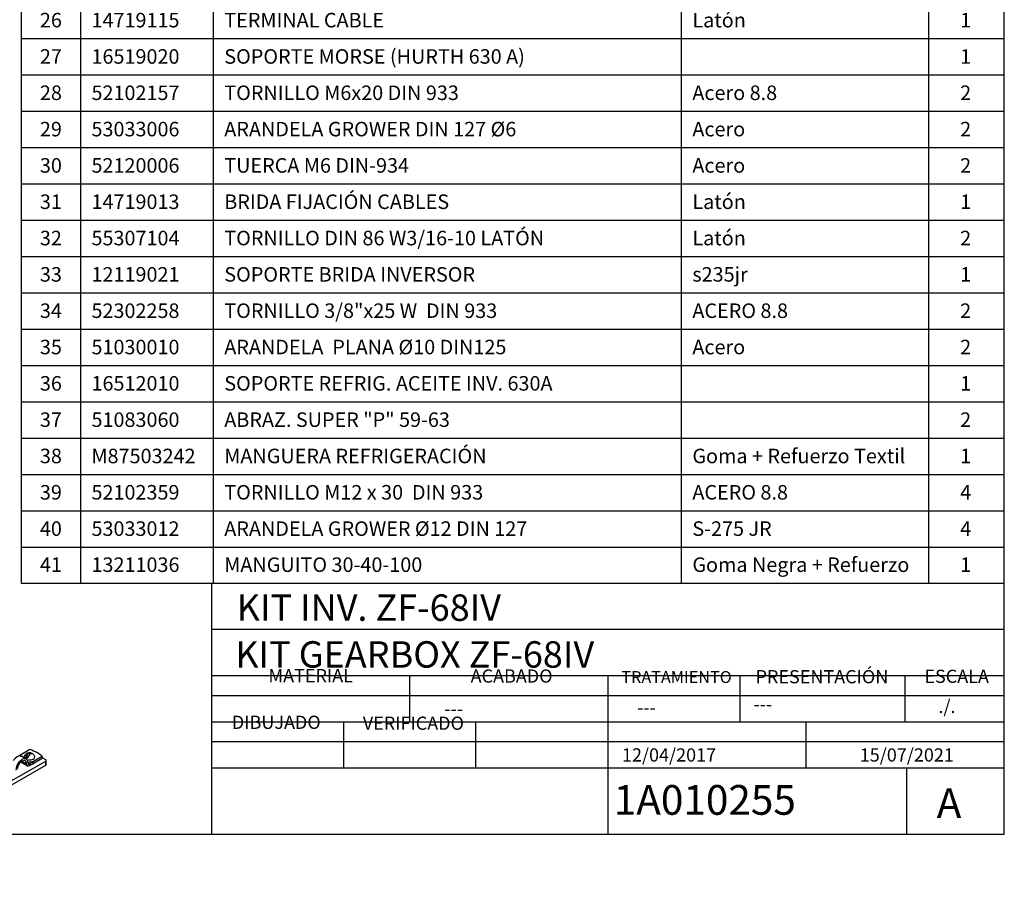
# Model space of a CAD drawing. Units: millimetres. Extents: x 0 to 410, y 0 to 287.
# Drawn here: x 261 to 410, y 0 to 133 of the extents above; entities that cross this region are included whole.
import ezdxf
from ezdxf import colors
from ezdxf.entities.mleader import LeaderData, LeaderLine
from ezdxf.enums import TextEntityAlignment as Align
from ezdxf.lldxf.tags import DXFTag
from ezdxf.math import Vec2, Vec3

# ---------------------------------------------------------------- set-up
doc = ezdxf.new("R2010")
doc.units = ezdxf.units.MM
for name, color, linetype in [('12119021', 7, 'Continuous'), ('14719013_BRIDA_C', 7, 'Continuous'), ('55307104_TOR_DIN', 7, 'Continuous'), ('Default', 7, 'Continuous'), ('Predeterminado', 7, 'Continuous')]:
    doc.layers.add(name, color=color, linetype=linetype)
doc.styles.add('SEACAD_Arial', font='arial.ttf')
tags = doc.linetypes.add('DOT2', pattern=[3.175, 0, -3.175]).pattern_tags.tags
tags[6:7] = [DXFTag(74, 4), DXFTag(75, 0), DXFTag(340, '0'), DXFTag(46, 0.0), DXFTag(50, 0.0), DXFTag(44, 0.0), DXFTag(45, 0.0)]
tags[4:5] = [DXFTag(74, 4), DXFTag(75, 0), DXFTag(340, '0'), DXFTag(46, 0.0), DXFTag(50, 0.0), DXFTag(44, 0.0), DXFTag(45, 0.0)]

# ---------------------------------------------------------------- blocks, each defined once
blk = doc.blocks.new('SE')
at = {"layer": 'Predeterminado', "color": 7, "linetype": 'Continuous'}
for p, q in [((270.01, 135.53), (270.01, 130.03)), ((290.12, 135.53), (290.12, 130.03)), ((361, 135.53), (361, 130.03)), ((398.43, 135.53), (398.43, 130.03)), ((261.11, 130.03), (409.84, 130.03)), ((270.01, 130.03), (270.01, 124.53)), ((290.12, 130.03), (290.12, 124.53)), ((361, 130.03), (361, 124.53)), ((398.43, 130.03), (398.43, 124.53)), ((261.11, 124.53), (409.84, 124.53)), ((270.01, 124.53), (270.01, 119.03)), ((290.12, 124.53), (290.12, 119.03)), ((361, 124.53), (361, 119.03)), ((398.43, 124.53), (398.43, 119.03)), ((261.11, 119.03), (409.84, 119.03)), ((270.01, 119.03), (270.01, 113.53)), ((290.12, 119.03), (290.12, 113.53)), ((361, 119.03), (361, 113.53)), ((398.43, 119.03), (398.43, 113.53)), ((261.11, 113.53), (409.84, 113.53)), ((270.01, 113.53), (270.01, 108.03)), ((290.12, 113.53), (290.12, 108.03)), ((361, 113.53), (361, 108.03)), ((398.43, 113.53), (398.43, 108.03)), ((261.11, 108.03), (409.84, 108.03)), ((270.01, 108.03), (270.01, 102.53)), ((290.12, 108.03), (290.12, 102.53)), ((361, 108.03), (361, 102.53)), ((398.43, 108.03), (398.43, 102.53)), ((261.11, 102.53), (409.84, 102.53)), ((270.01, 102.53), (270.01, 97.03)), ((290.12, 102.53), (290.12, 97.03)), ((361, 102.53), (361, 97.03)), ((398.43, 102.53), (398.43, 97.03)), ((261.11, 97.03), (409.84, 97.03)), ((270.01, 97.03), (270.01, 91.53)), ((290.12, 97.03), (290.12, 91.53)), ((361, 97.03), (361, 91.53)), ((398.43, 97.03), (398.43, 91.53)), ((261.11, 91.53), (409.84, 91.53)), ((270.01, 91.53), (270.01, 86.03)), ((290.12, 91.53), (290.12, 86.03)), ((361, 91.53), (361, 86.03)), ((398.43, 91.53), (398.43, 86.03)), ((261.11, 86.03), (409.84, 86.03)), ((270.01, 86.03), (270.01, 80.53)), ((290.12, 86.03), (290.12, 80.53)), ((361, 86.03), (361, 80.53)), ((398.43, 86.03), (398.43, 80.53)), ((261.11, 80.53), (409.84, 80.53)), ((270.01, 80.53), (270.01, 75.03)), ((290.12, 80.53), (290.12, 75.03)), ((361, 80.53), (361, 75.03)), ((398.43, 80.53), (398.43, 75.03)), ((261.11, 75.03), (409.84, 75.03)), ((270.01, 75.03), (270.01, 69.53)), ((290.12, 75.03), (290.12, 69.53)), ((361, 75.03), (361, 69.53)), ((398.43, 75.03), (398.43, 69.53)), ((261.11, 69.53), (409.84, 69.53)), ((270.01, 69.53), (270.01, 64.03)), ((290.12, 69.53), (290.12, 64.03)), ((361, 69.53), (361, 64.03)), ((398.43, 69.53), (398.43, 64.03)), ((261.11, 64.03), (409.84, 64.03)), ((270.01, 64.03), (270.01, 58.53)), ((290.12, 64.03), (290.12, 58.53)), ((361, 64.03), (361, 58.53)), ((398.43, 64.03), (398.43, 58.53)), ((261.11, 58.53), (409.84, 58.53)), ((270.01, 58.53), (270.01, 53.03)), ((290.12, 58.53), (290.12, 53.03)), ((361, 58.53), (361, 53.03)), ((398.43, 58.53), (398.43, 53.03)), ((261.11, 53.03), (409.84, 53.03)), ((270.01, 53.03), (270.01, 47.53)), ((290.12, 53.03), (290.12, 47.53)), ((361, 53.03), (361, 47.53)), ((398.43, 53.03), (398.43, 47.53))]:
    blk.add_line(p, q, dxfattribs=at)
blk.add_lwpolyline([(261.11, 47.53), (261.11, 279.95), (409.84, 279.95), (409.84, 47.53), (261.11, 47.53)], dxfattribs=at)
at = {"layer": 'Predeterminado', "color": 7, "linetype": 'Continuous', "style": 'SEACAD_Arial'}
for s, p in [('Latón', (362.68, 133.93)), ('26', (263.88, 133.93)), ('14719115', (271.69, 133.93)), ('TERMINAL CABLE', (291.8, 133.93)), ('1', (403.23, 133.93)), ('27', (263.88, 128.43)), ('16519020', (271.69, 128.43)), ('SOPORTE MORSE (HURTH 630 A)', (291.8, 128.43)), ('1', (403.23, 128.43)), ('28', (263.88, 122.93)), ('52102157', (271.69, 122.93)), ('TORNILLO M6x20 DIN 933', (291.8, 122.93)), ('Acero 8.8', (362.68, 122.93)), ('2', (403.23, 122.93)), ('29', (263.88, 117.43)), ('53033006', (271.69, 117.43)), ('ARANDELA GROWER DIN 127 Ø6', (291.8, 117.43)), ('Acero', (362.68, 117.43)), ('2', (403.23, 117.43)), ('30', (263.88, 111.93)), ('52120006', (271.69, 111.93)), ('TUERCA M6 DIN-934', (291.8, 111.93)), ('Acero', (362.68, 111.93)), ('2', (403.23, 111.93)), ('31', (263.88, 106.43)), ('14719013', (271.69, 106.43)), ('BRIDA FIJACIÓN CABLES', (291.8, 106.43)), ('Latón', (362.68, 106.43)), ('1', (403.23, 106.43)), ('TORNILLO DIN 86 W3/16-10 LATÓN', (291.8, 100.93)), ('32', (263.88, 100.93)), ('55307104', (271.69, 100.93)), ('Latón', (362.68, 100.93)), ('2', (403.23, 100.93)), ('33', (263.88, 95.43)), ('12119021', (271.69, 95.43)), ('SOPORTE BRIDA INVERSOR', (291.8, 95.43)), ('s235jr', (362.68, 95.43)), ('1', (403.23, 95.43)), ('34', (263.88, 89.93)), ('52302258', (271.69, 89.93)), ('TORNILLO 3/8"x25 W  DIN 933', (291.8, 89.93)), ('ACERO 8.8', (362.68, 89.93)), ('2', (403.23, 89.93)), ('35', (263.88, 84.43)), ('51030010', (271.69, 84.43)), ('ARANDELA  PLANA Ø10 DIN125', (291.8, 84.43)), ('Acero', (362.68, 84.43)), ('2', (403.23, 84.43)), ('36', (263.88, 78.93)), ('16512010', (271.69, 78.93)), ('SOPORTE REFRIG. ACEITE INV. 630A', (291.8, 78.93)), ('1', (403.23, 78.93)), ('37', (263.88, 73.43)), ('51083060', (271.69, 73.43)), ('ABRAZ. SUPER "P" 59-63', (291.8, 73.43)), ('2', (403.23, 73.43)), ('MANGUERA REFRIGERACIÓN', (291.8, 67.93)), ('38', (263.88, 67.93)), ('M87503242', (271.69, 67.93)), ('Goma + Refuerzo Textil', (362.68, 67.93)), ('1', (403.23, 67.93)), ('39', (263.88, 62.43)), ('52102359', (271.69, 62.43)), ('TORNILLO M12 x 30  DIN 933', (291.8, 62.43)), ('ACERO 8.8', (362.68, 62.43)), ('4', (403.23, 62.43)), ('40', (263.88, 56.93)), ('53033012', (271.69, 56.93)), ('ARANDELA GROWER Ø12 DIN 127', (291.8, 56.93)), ('S-275 JR', (362.68, 56.93)), ('4', (403.23, 56.93)), ('41', (263.88, 51.47)), ('13211036', (271.69, 51.47)), ('MANGUITO 30-40-100', (291.8, 51.47)), ('Goma Negra + Refuerzo', (362.68, 51.47)), ('1', (403.23, 51.47))]:
    blk.add_text(s, height=2.2, dxfattribs=at).set_placement(p, align=Align.TOP_LEFT)
blk = doc.blocks.new('SE13')
at = {"layer": '12119021', "color": 7, "linetype": 'Continuous'}
for p, q in [((264.77, 20.81), (264.21, 21.13)), ((258.83, 17.21), (264.77, 20.64)), ((258.83, 16.56), (264.77, 19.99)), ((264.77, 19.99), (264.77, 20.64)), ((264.83, 20.07), (264.83, 20.73))]:
    blk.add_line(p, q, dxfattribs=at)
blk.add_ellipse((262.51, 20.32), major_axis=(0.413, 0), ratio=0.57735, dxfattribs=at)
for centre, end_param in [((264.63, 20.73), 3.926991), ((264.63, 20.07), 3.141593)]:
    blk.add_ellipse(centre, major_axis=(-0.2, 0), ratio=0.57735, start_param=2.356194, end_param=end_param, dxfattribs=at)
at = {"layer": '14719013_BRIDA_C', "color": 7, "linetype": 'Continuous'}
for p, q in [((260.8, 21.5), (261.01, 21.37)), ((262.37, 22.36), (260.84, 21.48)), ((261.01, 21.37), (261.01, 21.37)), ((261.81, 20.91), (261.04, 21.36)), ((264.21, 21.3), (262.3, 20.19)), ((262.3, 19.95), (264.21, 21.06)), ((264.21, 21.3), (264.21, 21.06)), ((261.01, 20.49), (262, 19.92)), ((261.16, 20.6), (261.87, 20.19)), ((262.08, 20.32), (262.3, 20.19))]:
    blk.add_line(p, q, dxfattribs=at)
for centre, major_axis, start_param, end_param in [((260.42, 20.22), (0.65, 1.13), 0.092238, 1.478558), ((261.16, 19.79), (-0.65, -1.13), 2.356194, 5.497787), ((260.25, 20.07), (4.5, 0), 0.492332, 1.078464), ((261.16, 19.79), (-0.5, -0.866), 2.356194, 5.497787), ((262.3, 20.44), (0.3, 0.52), 2.356194, 3.926991), ((262.3, 20.44), (0.15, 0.26), 2.356194, 3.926991)]:
    blk.add_ellipse(centre, major_axis=major_axis, ratio=0.57735, start_param=start_param, end_param=end_param, dxfattribs=at)
for points, knots in [([(261.01, 21.37), (261.03, 21.37), (261.03, 21.36), (261.04, 21.36), (261.04, 21.36), (261.04, 21.36)], [0, 0, 0, 0, 0.25, 0.25, 0.2720833, 0.2720833, 0.2720833, 0.2720833]), ([(261.04, 21.36), (261.04, 21.36), (261.04, 21.36), (261.04, 21.36), (261.03, 21.36), (261.01, 21.37)], [0.3317892, 0.3317892, 0.3317892, 0.3317892, 0.5, 0.5, 1, 1, 1, 1])]:
    blk.add_open_spline(points, degree=3, knots=knots, dxfattribs=at)
at = {"layer": '55307104_TOR_DIN', "color": 7, "linetype": 'Continuous'}
for p, q in [((261.73, 21.17), (262.2, 21.49)), ((262.61, 21.76), (262.64, 21.78))]:
    blk.add_line(p, q, dxfattribs=at)
for start, end in [(75.7223, 159.9446), (20.0554, 51.1255)]:
    blk.add_arc((262.3, 21.07), 0.833, start, end, dxfattribs=at)
for centre, major_axis, ratio, start_param, end_param in [((262.3, 21.26), (0.8, 0), 0.57735, 2.933862, 3.615582), ((262.18, 21.12), (-0.367, -0.733), 0.53467, 2.87993, 4.907541), ((262.3, 21.42), (-0.712, 0), 0.57735, 0.64451, 1.069157), ((262.3, 21.26), (0.8, 0), 0.57735, 4.177748, 6.283185), ((262.41, 21.01), (-0.367, -0.733), 0.53467, 3.025555, 4.907541), ((262.3, 21.42), (0.712, 0), 0.57735, 1.010434, 1.069157), ((262.3, 21.26), (0.8, 0), 0.57735, 0, 0.20773)]:
    blk.add_ellipse(centre, major_axis=major_axis, ratio=ratio, start_param=start_param, end_param=end_param, dxfattribs=at)
blk = doc.blocks.new('_Dot')
at = {"color": 0, "linetype": 'ByBlock', "lineweight": -2}
blk.add_line((-0.5, 0), (-1, 0), dxfattribs=at)
at = {"color": 0, "linetype": 'ByBlock', "const_width": 0.5}
blk.add_lwpolyline([(-0.25, 0, 1), (0.25, 0, 1)], format="xyb", close=True, dxfattribs=at)
blk = doc.blocks.new('SE23')
at = {"layer": 'Default', "color": 7, "linetype": 'Continuous'}
for p, q in [((409.92, 9.58), (409.92, 286.58)), ((9.92, 9.58), (409.92, 9.58))]:
    blk.add_line(p, q, dxfattribs=at)
blk = doc.blocks.new('SE22')
at = {"layer": 'Default'}
blk.add_blockref('SE23', (0, 0), dxfattribs=at)

msp = doc.modelspace()

# ---------------------------------------------------------------- linework, layer by layer
at = {"layer": 'Predeterminado', "color": 7, "linetype": 'Continuous'}
for p, q in [((289.9165, 47.5826), (409.9165, 47.5826)), ((289.9165, 9.5826), (289.9165, 47.5826)), ((289.9165, 40.5826), (409.9165, 40.5826)), ((289.9165, 33.5826), (409.9165, 33.5826)), ((319.9165, 26.5826), (319.9165, 33.5826)), ((349.9165, 9.5826), (349.9165, 33.5826)), ((369.9165, 26.5826), (369.9165, 33.5826)), ((394.9165, 26.5826), (394.9165, 33.5826)), ((289.9165, 26.5826), (409.9165, 26.5826)), ((309.9165, 19.5826), (309.9165, 26.5826)), ((329.9165, 19.5826), (329.9165, 26.5826)), ((379.9165, 19.5826), (379.9165, 26.5826)), ((289.9165, 19.5826), (409.9165, 19.5826)), ((395.0907, 19.5826), (395.0907, 9.5826))]:
    msp.add_line(p, q, dxfattribs=at)
at = {"layer": 'Predeterminado', "color": 7, "linetype": 'DOT2'}
for p, q in [((289.9165, 30.5826), (409.9165, 30.5826)), ((289.9165, 23.5826), (409.9165, 23.5826))]:
    msp.add_line(p, q, dxfattribs=at)

# ---------------------------------------------------------------- block references
msp.add_blockref('SE22', (0, 0))
at = {"layer": 'Predeterminado'}
for name in ['SE', 'SE13']:
    msp.add_blockref(name, (0, 0), dxfattribs=at)

# ---------------------------------------------------------------- texts
at = {"layer": 'Predeterminado', "attachment_point": 2}
for s, insert, char_height, width in [('{\\fArial|b0||i0||c0|p34;\\C7;\\H2.;\\W1.;\\pxb0.5;MATERIAL}', (304.892, 34.5616), 2, 18), ('{\\fArial|b0||i0||c0|p34;\\C7;\\H2.;\\W1.;\\pxb0.5;ACABADO}', (335.3065, 34.5093), 2, 15.874096), ('{\\fArial|b0||i0||c0|p34;\\C7;\\H2.;\\W1.;\\pxb0.5;PRESENTACIÓN}', (382.3014, 34.4065), 2, 28), ('{\\fArial|b0||i0||c0|p34;\\C7;\\H2.;\\W1.;\\pxb0.5;ESCALA}', (402.7019, 34.464), 2, 15), ('{\\fArial|b0||i0||c0|p34;\\C7;\\H1.8;\\W1.;\\pxb0.5555555556;TRATAMIENTO}', (360.2881, 34.2534), 1.8, 18.9816), ('{\\fArial|b0||i0||c0|p34;\\C7;\\H2.;\\W1.;\\pxb0.5;DIBUJADO}', (299.6772, 27.5036), 2, 18), ('{\\fArial|b0||i0||c0|p34;\\C7;\\H2.;\\W1.;\\pxb0.5;VERIFICADO}', (320.4361, 27.3643), 2, 18)]:
    msp.add_mtext(s, dxfattribs=dict(at, insert=insert, char_height=char_height, width=width))

# ---------------------------------------------------------------- leaders
at = {"layer": 'Predeterminado', "color": 7, "linetype": 'Continuous'}
ml = msp.add_multileader_mtext('Standard', dxfattribs=at)
ml.set_content('{\\pxsm0.9;\\fArial|b0||i0||c0|p34;\\W1.;KIT INV. ZF-68IV\\P}', color=256)
ml.set_leader_properties()
ml.set_arrow_properties(name='DOT')
ml.build(insert=Vec2(0, 0))
ml.multileader.update_dxf_attribs({"leader_type": 0, "dogleg_length": 0, "arrow_head_size": 3.2})
ctx = ml.context
ctx.base_point, ctx.arrow_head_size, ctx.landing_gap_size = Vec3(291.6662, 43.8346), 3.2, 1.4
notes = []
notes.append((ctx, [(0, (0, 0, 0), (0, 0), (1, 0), 1, [])]))
ctx.mtext.insert = Vec3(293.6662, 45.8686)
ml = msp.add_multileader_mtext('Standard', dxfattribs=at)
ml.set_content('{\\pxsm0.9;\\fArial|b0||i0||c0|p34;\\W1.;KIT GEARBOX ZF-68IV\\P}', color=256)
ml.set_leader_properties()
ml.set_arrow_properties(name='DOT')
ml.build(insert=Vec2(0, 0))
ml.multileader.update_dxf_attribs({"leader_type": 0, "dogleg_length": 0, "arrow_head_size": 3.2})
ctx = ml.context
ctx.base_point, ctx.arrow_head_size, ctx.landing_gap_size = Vec3(291.4607, 36.7446), 3.2, 1.4
notes.append((ctx, [(0, (0, 0, 0), (0, 0), (1, 0), 1, [])]))
ctx.mtext.insert = Vec3(293.4607, 38.7786)
ml = msp.add_multileader_mtext('Standard', dxfattribs=at)
ml.set_content('{\\pxsm0.9;\\fArial|b0||i0||c0|p34;\\W1.;---\\P}', color=256)
ml.set_leader_properties()
ml.set_arrow_properties(name='DOT')
ml.build(insert=Vec2(0, 0))
ml.multileader.update_dxf_attribs({"leader_type": 0, "dogleg_length": 0, "arrow_head_size": 1.6})
ctx = ml.context
ctx.base_point, ctx.char_height, ctx.arrow_head_size, ctx.landing_gap_size = Vec3(369.9257, 29.2487), 2, 1.6, 0.7
notes.append((ctx, [(0, (0, 0, 0), (0, 0), (1, 0), 1, [])]))
ctx.mtext.insert = Vec3(371.9257, 30.2487)
ml = msp.add_multileader_mtext('Standard', dxfattribs=at)
ml.set_content('{\\pxsm0.9;\\fArial|b0||i0||c0|p34;\\W1.;./.\\P}', color=256)
ml.set_leader_properties()
ml.set_arrow_properties(name='DOT')
ml.build(insert=Vec2(0, 0))
ml.multileader.update_dxf_attribs({"leader_type": 0, "dogleg_length": 0, "arrow_head_size": 1.6})
ctx = ml.context
ctx.base_point, ctx.char_height, ctx.arrow_head_size, ctx.landing_gap_size = Vec3(397.9407, 28.8884), 2, 1.6, 0.7
notes.append((ctx, [(0, (0, 0, 0), (0, 0), (1, 0), 1, [])]))
ctx.mtext.insert = Vec3(399.9407, 29.9054)
ml = msp.add_multileader_mtext('Standard', dxfattribs=at)
ml.set_content('{\\pxsm0.9;\\fArial|b0||i0||c0|p34;\\W1.;---\\P}', color=256)
ml.set_leader_properties()
ml.set_arrow_properties(name='DOT')
ml.build(insert=Vec2(0, 0))
ml.multileader.update_dxf_attribs({"leader_type": 0, "dogleg_length": 0, "arrow_head_size": 1.6})
ctx = ml.context
ctx.base_point, ctx.char_height, ctx.arrow_head_size, ctx.landing_gap_size = Vec3(352.3159, 28.7638), 2, 1.6, 0.7
notes.append((ctx, [(0, (0, 0, 0), (0, 0), (1, 0), 1, [])]))
ctx.mtext.insert = Vec3(354.3159, 29.7638)
ml = msp.add_multileader_mtext('Standard', dxfattribs=at)
ml.set_content('{\\pxsm0.9;\\fArial|b0||i0||c0|p34;\\W1.;---\\P}', color=256)
ml.set_leader_properties()
ml.set_arrow_properties(name='DOT')
ml.build(insert=Vec2(0, 0))
ml.multileader.update_dxf_attribs({"leader_type": 0, "dogleg_length": 0, "arrow_head_size": 1.6})
ctx = ml.context
ctx.base_point, ctx.char_height, ctx.arrow_head_size, ctx.landing_gap_size = Vec3(323.1158, 28.5583), 2, 1.6, 0.7
notes.append((ctx, [(0, (0, 0, 0), (0, 0), (1, 0), 1, [])]))
ctx.mtext.insert = Vec3(325.1158, 29.5583)
ml = msp.add_multileader_mtext('Standard', dxfattribs=at)
ml.set_content('{\\pxsm0.9;\\fArial|b0||i0||c0|p34;\\W1.;12/04/2017\\P}', color=256)
ml.set_leader_properties()
ml.set_arrow_properties(name='DOT')
ml.build(insert=Vec2(0, 0))
ml.multileader.update_dxf_attribs({"leader_type": 0, "dogleg_length": 0, "arrow_head_size": 1.6})
ctx = ml.context
ctx.base_point, ctx.char_height, ctx.arrow_head_size, ctx.landing_gap_size = Vec3(350.0226, 21.5416), 2, 1.6, 0.7
notes.append((ctx, [(0, (0, 0, 0), (0, 0), (1, 0), 1, [])]))
ctx.mtext.insert = Vec3(352.0226, 22.5586)
ml = msp.add_multileader_mtext('Standard', dxfattribs=at)
ml.set_content('{\\pxsm0.9;\\fArial|b0||i0||c0|p34;\\W1.;15/07/2021\\P}', color=256)
ml.set_leader_properties()
ml.set_arrow_properties(name='DOT')
ml.build(insert=Vec2(0, 0))
ml.multileader.update_dxf_attribs({"leader_type": 0, "dogleg_length": 0, "arrow_head_size": 1.6})
ctx = ml.context
ctx.base_point, ctx.char_height, ctx.arrow_head_size, ctx.landing_gap_size = Vec3(386.0246, 21.5391), 2, 1.6, 0.7
notes.append((ctx, [(0, (0, 0, 0), (0, 0), (1, 0), 1, [])]))
ctx.mtext.insert = Vec3(388.0246, 22.5561)
ml = msp.add_multileader_mtext('Standard', dxfattribs=at)
ml.set_content('{\\pxsm0.9;\\fArial|b0||i0||c0|p34;\\W1.;1A010255\\P}', color=256)
ml.set_leader_properties()
ml.set_arrow_properties(name='DOT')
ml.build(insert=Vec2(0, 0))
ml.multileader.update_dxf_attribs({"leader_type": 0, "dogleg_length": 0, "arrow_head_size": 3.6})
ctx = ml.context
ctx.base_point, ctx.char_height, ctx.arrow_head_size, ctx.landing_gap_size = Vec3(348.774, 14.7103), 4.5, 3.6, 1.575
notes.append((ctx, [(0, (0, 0, 0), (0, 0), (1, 0), 1, [])]))
ctx.mtext.insert = Vec3(350.774, 16.9986)
ml = msp.add_multileader_mtext('Standard', dxfattribs=at)
ml.set_content('{\\pxsm0.9;\\fArial|b0||i0||c0|p34;\\W1.; A\\P}', color=256)
ml.set_leader_properties()
ml.set_arrow_properties(name='DOT')
ml.build(insert=Vec2(0, 0))
ml.multileader.update_dxf_attribs({"leader_type": 0, "dogleg_length": 0, "arrow_head_size": 3.6})
ctx = ml.context
ctx.base_point, ctx.char_height, ctx.arrow_head_size, ctx.landing_gap_size = Vec3(396.3069, 14.2646), 4.5, 3.6, 1.575
notes.append((ctx, [(0, (0, 0, 0), (0, 0), (1, 0), 1, [])]))
ctx.mtext.insert = Vec3(398.3069, 16.5146)
for ctx, leaders in notes:
    for number, flags, end, landing, length, lines in leaders:
        leader = LeaderData()
        leader.index, (leader.has_last_leader_line, leader.has_dogleg_vector, leader.attachment_direction) = number, flags
        leader.last_leader_point, leader.dogleg_vector, leader.dogleg_length = Vec3(end), Vec3(landing), length
        for number, points, colour, breaks in lines:
            line = LeaderLine()
            line.index, line.vertices, line.color, line.breaks = number, Vec3.list(points), colors.encode_raw_color(colour), breaks
            leader.lines.append(line)
        ctx.leaders.append(leader)

doc.saveas('drawing.dxf')
